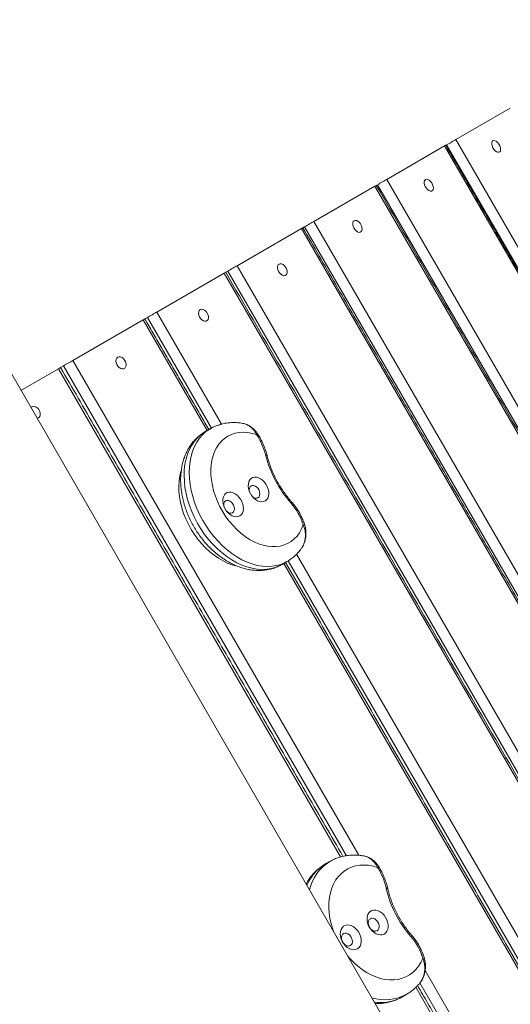
# Model space of a CAD drawing. Units: millimetres. Extents: x 65 to 227, y 30 to 154.
# Drawn here: x 180 to 186, y 92 to 105 of the extents above; entities that cross this region are included whole.
import ezdxf

# ---------------------------------------------------------------- set-up
doc = ezdxf.new("R2010")
doc.units = ezdxf.units.MM

msp = doc.modelspace()

# ---------------------------------------------------------------- linework, layer by layer
at = {"color": 7, "linetype": 'Continuous', "lineweight": 15}
for p, q in [((188.114, 85.485), (176.832, 105.026)), ((185.29, 103.463), (186, 103.873)), ((184.39, 102.944), (185.144, 103.379)), ((186.958, 100.236), (185.144, 103.379)), ((185.159, 103.388), (185.17, 103.394)), ((186.989, 100.244), (185.17, 103.394)), ((185.29, 103.463), (187.144, 100.252)), ((183.44, 102.395), (184.236, 102.855)), ((189.936, 92.982), (184.236, 102.855)), ((184.253, 102.865), (184.27, 102.874)), ((189.97, 93.002), (184.27, 102.874)), ((184.39, 102.944), (186.5, 99.29)), ((183.297, 102.313), (183.319, 102.325)), ((186.726, 96.425), (183.319, 102.325)), ((183.44, 102.395), (186.871, 96.454)), ((182.44, 101.818), (183.278, 102.302)), ((186.681, 96.407), (183.278, 102.302)), ((182.44, 101.818), (188.14, 91.946)), ((181.393, 101.214), (182.27, 101.72)), ((187.97, 91.847), (182.27, 101.72)), ((182.291, 101.732), (182.319, 101.748)), ((188.019, 91.875), (182.319, 101.748)), ((181.393, 101.214), (182.237, 99.752)), ((180.299, 100.582), (181.215, 101.111)), ((182.048, 99.668), (181.215, 101.111)), ((181.238, 101.124), (181.271, 101.143)), ((182.104, 99.7), (181.271, 101.143)), ((180.299, 100.582), (184.024, 94.13)), ((179.623, 100.192), (180.113, 100.475)), ((183.789, 94.109), (180.113, 100.475)), ((180.139, 100.49), (180.177, 100.511)), ((183.864, 94.125), (180.177, 100.511)), ((179.765, 99.979), (179.752, 99.968)), ((186.971, 91.27), (183.103, 97.969)), ((183.215, 98.057), (187.093, 91.341)), ((186.915, 91.238), (183.048, 97.936)), ((184.89, 92.63), (185.999, 90.709)), ((185.877, 90.639), (184.821, 92.467)), ((185.813, 90.602), (184.77, 92.41))]:
    msp.add_line(p, q, dxfattribs=at)
at = {"color": 7, "linetype": 'Continuous', "lineweight": 15, "flags": 128}
for points in [[(185.144, 103.379), (185.152, 103.384), (185.157, 103.387), (185.159, 103.388), (185.159, 103.388)], [(185.17, 103.394), (185.185, 103.403), (185.202, 103.413), (185.219, 103.422), (185.236, 103.432), (185.252, 103.441), (185.266, 103.45), (185.279, 103.457), (185.29, 103.463)], [(185.772, 103.447), (185.763, 103.437), (185.758, 103.422), (185.758, 103.402), (185.763, 103.38), (185.772, 103.357), (185.786, 103.335), (185.802, 103.317), (185.819, 103.304), (185.836, 103.298), (185.851, 103.298), (185.863, 103.304), (185.87, 103.317), (185.873, 103.335), (185.87, 103.357), (185.862, 103.38), (185.851, 103.402), (185.836, 103.422), (185.819, 103.437), (185.802, 103.447), (185.786, 103.451), (185.772, 103.447)], [(184.236, 102.855), (184.245, 102.86), (184.251, 102.863), (184.253, 102.865), (184.253, 102.865)], [(184.27, 102.874), (184.285, 102.883), (184.301, 102.892), (184.318, 102.902), (184.335, 102.912), (184.351, 102.921), (184.366, 102.93), (184.379, 102.938), (184.39, 102.944)], [(184.895, 102.941), (184.884, 102.93), (184.879, 102.914), (184.878, 102.894), (184.883, 102.872), (184.892, 102.849), (184.906, 102.827), (184.922, 102.81), (184.94, 102.797), (184.957, 102.79), (184.973, 102.791), (184.985, 102.798), (184.993, 102.811), (184.997, 102.829), (184.994, 102.851), (184.987, 102.874), (184.975, 102.897), (184.96, 102.916), (184.943, 102.932), (184.925, 102.941), (184.909, 102.945), (184.895, 102.941)], [(183.319, 102.325), (183.333, 102.334), (183.349, 102.343), (183.366, 102.353), (183.383, 102.363), (183.4, 102.372), (183.415, 102.381), (183.429, 102.389), (183.44, 102.395)], [(183.966, 102.404), (183.954, 102.394), (183.948, 102.377), (183.947, 102.357), (183.952, 102.334), (183.961, 102.311), (183.975, 102.29), (183.991, 102.272), (184.009, 102.26), (184.027, 102.253), (184.044, 102.254), (184.057, 102.262), (184.065, 102.275), (184.069, 102.294), (184.067, 102.316), (184.06, 102.339), (184.049, 102.362), (184.033, 102.381), (184.016, 102.396), (183.998, 102.406), (183.98, 102.409), (183.966, 102.404)], [(183.278, 102.302), (183.287, 102.307), (183.293, 102.311), (183.296, 102.312), (183.297, 102.313)], [(182.319, 101.748), (182.333, 101.756), (182.349, 101.765), (182.365, 101.775), (182.382, 101.785), (182.399, 101.794), (182.415, 101.803), (182.429, 101.811), (182.44, 101.818)], [(182.986, 101.839), (182.975, 101.828), (182.968, 101.811), (182.966, 101.791), (182.97, 101.768), (182.98, 101.744), (182.993, 101.723), (183.01, 101.706), (183.029, 101.693), (183.047, 101.688), (183.064, 101.689), (183.078, 101.697), (183.087, 101.711), (183.092, 101.73), (183.09, 101.752), (183.083, 101.775), (183.072, 101.798), (183.056, 101.817), (183.039, 101.832), (183.02, 101.841), (183.002, 101.844), (182.986, 101.839)], [(182.27, 101.72), (182.28, 101.725), (182.287, 101.73), (182.291, 101.732), (182.291, 101.732)], [(181.271, 101.143), (181.285, 101.151), (181.3, 101.16), (181.317, 101.169), (181.334, 101.179), (181.35, 101.189), (181.366, 101.198), (181.381, 101.206), (181.393, 101.214)], [(181.959, 101.246), (181.947, 101.234), (181.939, 101.217), (181.937, 101.196), (181.941, 101.173), (181.95, 101.15), (181.964, 101.129), (181.981, 101.111), (182, 101.099), (182.019, 101.094), (182.036, 101.095), (182.051, 101.104), (182.061, 101.118), (182.066, 101.137), (182.065, 101.16), (182.058, 101.183), (182.047, 101.206), (182.031, 101.225), (182.013, 101.24), (181.994, 101.249), (181.975, 101.251), (181.959, 101.246)], [(181.215, 101.111), (181.225, 101.117), (181.233, 101.121), (181.237, 101.123), (181.238, 101.124)], [(180.177, 100.511), (180.19, 100.519), (180.205, 100.528), (180.222, 100.537), (180.239, 100.547), (180.256, 100.557), (180.272, 100.566), (180.286, 100.575), (180.299, 100.582)], [(180.884, 100.625), (180.871, 100.614), (180.863, 100.596), (180.861, 100.575), (180.864, 100.552), (180.873, 100.528), (180.887, 100.507), (180.904, 100.49), (180.924, 100.478), (180.943, 100.473), (180.961, 100.475), (180.976, 100.483), (180.987, 100.498), (180.992, 100.518), (180.992, 100.54), (180.986, 100.564), (180.974, 100.586), (180.958, 100.606), (180.94, 100.621), (180.92, 100.629), (180.901, 100.631), (180.884, 100.625)], [(180.113, 100.475), (180.124, 100.481), (180.132, 100.486), (180.138, 100.489), (180.139, 100.49), (180.139, 100.49)], [(179.834, 99.826), (179.841, 99.828), (179.857, 99.837), (179.868, 99.852), (179.874, 99.872), (179.874, 99.895), (179.868, 99.919), (179.856, 99.941), (179.841, 99.96), (179.822, 99.975), (179.802, 99.983), (179.782, 99.985), (179.765, 99.979), (179.765, 99.979)], [(182.025, 99.655), (182.015, 99.649), (181.967, 99.615), (181.923, 99.575), (181.883, 99.53), (181.848, 99.479), (181.818, 99.423), (181.793, 99.362), (181.774, 99.298), (181.76, 99.229), (181.751, 99.157), (181.749, 99.083), (181.752, 99.006), (181.76, 98.928), (181.774, 98.849), (181.794, 98.769), (181.819, 98.69), (181.849, 98.611), (181.884, 98.534), (181.924, 98.458), (181.968, 98.385), (182.016, 98.315), (182.068, 98.248), (182.124, 98.185), (182.182, 98.127), (182.243, 98.073), (182.305, 98.025), (182.37, 97.982), (182.435, 97.945), (182.502, 97.915), (182.568, 97.89), (182.634, 97.873), (182.699, 97.862), (182.763, 97.857), (182.826, 97.86), (182.886, 97.869), (182.943, 97.885), (182.998, 97.908), (183.025, 97.923)], [(183.092, 97.961), (183.064, 97.947), (183.01, 97.924), (182.953, 97.908), (182.893, 97.899), (182.83, 97.896), (182.766, 97.9), (182.701, 97.911), (182.635, 97.929), (182.569, 97.953), (182.502, 97.984), (182.437, 98.021), (182.372, 98.064), (182.31, 98.112), (182.249, 98.166), (182.191, 98.224), (182.135, 98.287), (182.083, 98.354), (182.035, 98.424), (181.991, 98.497), (181.951, 98.572), (181.916, 98.65), (181.886, 98.729), (181.861, 98.808), (181.841, 98.888), (181.827, 98.967), (181.819, 99.045), (181.816, 99.122), (181.818, 99.196), (181.827, 99.268), (181.841, 99.336), (181.86, 99.401), (181.885, 99.462), (181.915, 99.518), (181.95, 99.569), (181.99, 99.614), (182.034, 99.654), (182.082, 99.688), (182.092, 99.694)], [(182.694, 99.616), (182.636, 99.632), (182.579, 99.642), (182.522, 99.646), (182.468, 99.642), (182.416, 99.633), (182.366, 99.616), (182.319, 99.594), (182.276, 99.565), (182.237, 99.531), (182.203, 99.49), (182.172, 99.445), (182.147, 99.395), (182.127, 99.34), (182.111, 99.282), (182.102, 99.22), (182.097, 99.156), (182.098, 99.089), (182.105, 99.02), (182.117, 98.951), (182.134, 98.881), (182.157, 98.811), (182.184, 98.742), (182.216, 98.674), (182.253, 98.608), (182.294, 98.545), (182.338, 98.485), (182.386, 98.429), (182.437, 98.377), (182.49, 98.329), (182.545, 98.287), (182.602, 98.25), (182.66, 98.219), (182.718, 98.193), (182.777, 98.174), (182.835, 98.162), (182.891, 98.156), (182.947, 98.156), (183, 98.163), (183.051, 98.177), (183.098, 98.197), (183.143, 98.223), (183.184, 98.255), (183.22, 98.293), (183.252, 98.336), (183.28, 98.385), (183.302, 98.437)], [(182.809, 99.35), (182.817, 99.35), (182.824, 99.348), (182.828, 99.346), (182.83, 99.343), (182.83, 99.343)], [(182.423, 97.906), (182.376, 97.919), (182.316, 97.941), (182.256, 97.969), (182.197, 98.003), (182.139, 98.043), (182.082, 98.089), (182.028, 98.139), (181.977, 98.194), (181.928, 98.252), (181.883, 98.315), (181.841, 98.38), (181.804, 98.448), (181.771, 98.518), (181.743, 98.589), (181.72, 98.661), (181.702, 98.733), (181.689, 98.805), (181.682, 98.876), (181.68, 98.945), (181.684, 99.012), (181.693, 99.076), (181.708, 99.137), (181.709, 99.141)], [(182.806, 98.751), (182.824, 98.766), (182.839, 98.787), (182.848, 98.812), (182.853, 98.841), (182.851, 98.873), (182.845, 98.905), (182.833, 98.937), (182.816, 98.968), (182.796, 98.996), (182.772, 99.02), (182.746, 99.04), (182.719, 99.053), (182.692, 99.06), (182.666, 99.061), (182.642, 99.055), (182.621, 99.043), (182.605, 99.025), (182.593, 99.002), (182.586, 98.974), (182.584, 98.944), (182.588, 98.912), (182.598, 98.879), (182.612, 98.848), (182.63, 98.818), (182.653, 98.792), (182.678, 98.77), (182.704, 98.754), (182.731, 98.743), (182.758, 98.739), (182.783, 98.742), (182.806, 98.751)], [(182.474, 98.556), (182.493, 98.571), (182.508, 98.592), (182.517, 98.617), (182.521, 98.646), (182.52, 98.677), (182.513, 98.71), (182.502, 98.742), (182.485, 98.773), (182.464, 98.801), (182.441, 98.825), (182.415, 98.844), (182.388, 98.858), (182.361, 98.865), (182.335, 98.866), (182.311, 98.86), (182.29, 98.848), (182.274, 98.83), (182.261, 98.806), (182.255, 98.779), (182.253, 98.749), (182.257, 98.717), (182.266, 98.684), (182.281, 98.652), (182.299, 98.623), (182.322, 98.597), (182.347, 98.575), (182.373, 98.558), (182.4, 98.548), (182.427, 98.544), (182.452, 98.547), (182.474, 98.556)], [(182.711, 98.792), (182.725, 98.804), (182.733, 98.822), (182.736, 98.843), (182.733, 98.866), (182.725, 98.89), (182.712, 98.912), (182.696, 98.931), (182.677, 98.945), (182.657, 98.953), (182.638, 98.954), (182.621, 98.948), (182.608, 98.936), (182.599, 98.919), (182.596, 98.897), (182.598, 98.878)], [(182.38, 98.597), (182.394, 98.609), (182.402, 98.626), (182.405, 98.648), (182.402, 98.671), (182.394, 98.695), (182.381, 98.717), (182.365, 98.736), (182.346, 98.749), (182.326, 98.757), (182.307, 98.758), (182.29, 98.753), (182.277, 98.741), (182.268, 98.723), (182.265, 98.702), (182.267, 98.683)], [(183.143, 98.721), (183.147, 98.727), (183.15, 98.732), (183.151, 98.736), (183.15, 98.739)], [(183.302, 98.437), (183.31, 98.438), (183.316, 98.437), (183.32, 98.435), (183.322, 98.433)], [(184.27, 93.972), (184.211, 93.989), (184.151, 94), (184.093, 94.003), (184.037, 94.001), (183.982, 93.991), (183.93, 93.975), (183.881, 93.953), (183.836, 93.924), (183.794, 93.89), (183.756, 93.85), (183.723, 93.805), (183.695, 93.754), (183.672, 93.7), (183.655, 93.641), (183.642, 93.579), (183.636, 93.515), (183.634, 93.447), (183.639, 93.379), (183.649, 93.309), (183.664, 93.238), (183.685, 93.168), (183.696, 93.137)], [(184.38, 93.705), (184.389, 93.704), (184.395, 93.703), (184.4, 93.701), (184.402, 93.698), (184.403, 93.697)], [(184.356, 93.103), (184.376, 93.119), (184.391, 93.139), (184.402, 93.165), (184.407, 93.194), (184.407, 93.225), (184.401, 93.258), (184.39, 93.29), (184.374, 93.321), (184.354, 93.35), (184.33, 93.374), (184.304, 93.394), (184.276, 93.407), (184.248, 93.415), (184.222, 93.416), (184.197, 93.41), (184.175, 93.398), (184.157, 93.38), (184.144, 93.357), (184.135, 93.329), (184.133, 93.299), (184.136, 93.267), (184.144, 93.234), (184.158, 93.202), (184.176, 93.172), (184.199, 93.146), (184.224, 93.124), (184.251, 93.107), (184.279, 93.096), (184.306, 93.092), (184.332, 93.094), (184.356, 93.103)], [(184.006, 92.91), (184.026, 92.925), (184.041, 92.945), (184.052, 92.971), (184.057, 93), (184.057, 93.031), (184.051, 93.064), (184.04, 93.097), (184.024, 93.128), (184.004, 93.156), (183.98, 93.18), (183.954, 93.2), (183.926, 93.214), (183.899, 93.221), (183.872, 93.222), (183.847, 93.216), (183.825, 93.204), (183.807, 93.186), (183.794, 93.163), (183.785, 93.136), (183.783, 93.105), (183.786, 93.073), (183.795, 93.04), (183.808, 93.008), (183.827, 92.978), (183.849, 92.952), (183.874, 92.93), (183.901, 92.913), (183.929, 92.902), (183.956, 92.898), (183.982, 92.901), (184.006, 92.91)], [(184.264, 93.147), (184.278, 93.159), (184.288, 93.176), (184.292, 93.197), (184.29, 93.221), (184.282, 93.245), (184.269, 93.267), (184.253, 93.286), (184.234, 93.3), (184.213, 93.308), (184.193, 93.309), (184.176, 93.303), (184.162, 93.291), (184.152, 93.274), (184.149, 93.253), (184.151, 93.229), (184.158, 93.205), (184.171, 93.183), (184.187, 93.164), (184.207, 93.15), (184.227, 93.142), (184.247, 93.141), (184.264, 93.147)], [(183.914, 92.953), (183.929, 92.965), (183.938, 92.982), (183.942, 93.003), (183.94, 93.027), (183.932, 93.051), (183.92, 93.073), (183.903, 93.092), (183.884, 93.106), (183.863, 93.114), (183.844, 93.115), (183.826, 93.11), (183.812, 93.098), (183.803, 93.08), (183.799, 93.059), (183.801, 93.035), (183.808, 93.012), (183.821, 92.989), (183.837, 92.97), (183.857, 92.956), (183.877, 92.948), (183.897, 92.947), (183.914, 92.953)], [(184.704, 93.071), (184.709, 93.077), (184.712, 93.082), (184.713, 93.086), (184.713, 93.089), (184.713, 93.089)], [(183.882, 92.815), (183.91, 92.783), (183.96, 92.731), (184.014, 92.683), (184.07, 92.64), (184.127, 92.602), (184.186, 92.57), (184.246, 92.544), (184.306, 92.525), (184.365, 92.512), (184.424, 92.505), (184.481, 92.506), (184.537, 92.512), (184.59, 92.526), (184.64, 92.545), (184.687, 92.571), (184.73, 92.603), (184.769, 92.641), (184.804, 92.684), (184.834, 92.732), (184.86, 92.785)], [(184.86, 92.785), (184.868, 92.785), (184.874, 92.785), (184.878, 92.783), (184.881, 92.781), (184.881, 92.781)]]:
    msp.add_lwpolyline(points, dxfattribs=at)
at = {"color": 7, "linetype": 'Continuous', "lineweight": 15}
for centre, radius, start, end in [((182.67, 99.659), 0.0498, 299.6521, 318.7265), ((181.932, 99.128), 0.905, 14.2294, 32.6457), ((184.276, 99.724), 1.513, 194.2991, 221.5267), ((182.686, 98.851), 0.0643, 223.3722, 293.6189), ((182.355, 98.656), 0.0643, 223.3751, 293.6124), ((182.562, 98.207), 0.775, 17.2771, 41.4796), ((183.874, 93.529), 0.564, 120.8753, 158.3302), ((183.961, 93.544), 0.594, 121.7016, 166.7414), ((184.242, 94.027), 0.0612, 297.6008, 314.5729), ((183.534, 93.513), 0.868, 12.7768, 31.9744), ((185.798, 94.029), 1.454, 192.8683, 221.2133), ((184.143, 92.58), 0.746, 15.9766, 41.1567), ((184.367, 92.839), 0.592, 253.1583, 298.2753), ((184.311, 92.771), 0.562, 261.5982, 299.1967)]:
    msp.add_arc(centre, radius, start, end, dxfattribs=at)
for points in [[(186.976, 100.241), (185.159, 103.388)], [(189.953, 92.992), (184.253, 102.865)], [(186.702, 96.415), (183.297, 102.313)], [(187.991, 91.859), (182.291, 101.732)], [(182.071, 99.681), (181.238, 101.124)], [(183.819, 94.116), (180.139, 100.49)], [(182.092, 99.694), (182.025, 99.655)], [(183.025, 97.923), (183.092, 97.962)], [(186.938, 91.251), (183.071, 97.949)], [(183.649, 94.05), (183.585, 94.013)], [(184.585, 92.281), (184.649, 92.318)], [(185.839, 90.617), (184.791, 92.432)]]:
    msp.add_open_spline(points, degree=1, dxfattribs=at)
for points, knots in [([(182.512, 99.762), (182.502, 99.764), (182.469, 99.77), (182.414, 99.773), (182.349, 99.772), (182.285, 99.764), (182.224, 99.751), (182.166, 99.73), (182.122, 99.711), (182.099, 99.697), (182.092, 99.693)], [0, 0, 0, 0, 0.0726758, 0.2235175, 0.372481, 0.5194509, 0.6644849, 0.8078199, 0.9498177, 1, 1, 1, 1]), ([(182.706, 99.626), (182.701, 99.634), (182.688, 99.654), (182.662, 99.683), (182.629, 99.711), (182.594, 99.734), (182.559, 99.75), (182.532, 99.76), (182.517, 99.762), (182.512, 99.762)], [0, 0, 0, 0, 0.116373, 0.29007, 0.467698, 0.646743, 0.801477, 0.946562, 1, 1, 1, 1]), ([(182.694, 99.616), (182.687, 99.629), (182.673, 99.655), (182.644, 99.691), (182.607, 99.723), (182.562, 99.75), (182.53, 99.758), (182.512, 99.762)], [0, 0, 0, 0, 0.174148, 0.353228, 0.555207, 0.765139, 1, 1, 1, 1]), ([(182.025, 99.655), (182.023, 99.653), (182.003, 99.643), (181.968, 99.618), (181.921, 99.579), (181.878, 99.536), (181.84, 99.488), (181.806, 99.435), (181.776, 99.379), (181.752, 99.319), (181.732, 99.255), (181.717, 99.188), (181.708, 99.118), (181.703, 99.046), (181.704, 98.973), (181.711, 98.898), (181.723, 98.822), (181.739, 98.747), (181.761, 98.672), (181.788, 98.597), (181.819, 98.524), (181.855, 98.452), (181.895, 98.383), (181.938, 98.316), (181.986, 98.252), (182.037, 98.191), (182.091, 98.134), (182.148, 98.081), (182.208, 98.033), (182.27, 97.989), (182.334, 97.95), (182.4, 97.917), (182.466, 97.89), (182.534, 97.868), (182.601, 97.853), (182.668, 97.845), (182.734, 97.843), (182.799, 97.847), (182.861, 97.858), (182.921, 97.875), (182.976, 97.896), (183.01, 97.915), (183.025, 97.923)], [0, 0, 0, 0, 0.003231, 0.027279, 0.051293, 0.075353, 0.099544, 0.123941, 0.148598, 0.173549, 0.198799, 0.224331, 0.250104, 0.276066, 0.302162, 0.328343, 0.354567, 0.380799, 0.407023, 0.433235, 0.459436, 0.48563, 0.511827, 0.538036, 0.564266, 0.590526, 0.616828, 0.643177, 0.669575, 0.69602, 0.722496, 0.748968, 0.775391, 0.801708, 0.827851, 0.853753, 0.879356, 0.904626, 0.929557, 0.954172, 0.978523, 1, 1, 1, 1]), ([(182.83, 99.343), (182.827, 99.354), (182.819, 99.386), (182.801, 99.438), (182.776, 99.5), (182.747, 99.558), (182.723, 99.6), (182.71, 99.622), (182.707, 99.626)], [0, 0, 0, 0, 0.113737, 0.326493, 0.539191, 0.751851, 0.953363, 1, 1, 1, 1]), ([(183.15, 98.739), (183.141, 98.749), (183.115, 98.778), (183.075, 98.83), (183.029, 98.895), (182.987, 98.962), (182.948, 99.031), (182.913, 99.103), (182.883, 99.175), (182.856, 99.248), (182.84, 99.304), (182.832, 99.336), (182.83, 99.343)], [0, 0, 0, 0, 0.059174, 0.172755, 0.286384, 0.400028, 0.513674, 0.627311, 0.740922, 0.854491, 0.968011, 1, 1, 1, 1]), ([(183.322, 98.433), (183.319, 98.443), (183.309, 98.473), (183.29, 98.521), (183.263, 98.577), (183.232, 98.63), (183.198, 98.68), (183.17, 98.716), (183.154, 98.734), (183.15, 98.739)], [0, 0, 0, 0, 0.0930711, 0.2667524, 0.4404086, 0.6140708, 0.7877957, 0.9524551, 1, 1, 1, 1]), ([(183.282, 98.137), (183.284, 98.141), (183.299, 98.159), (183.315, 98.201), (183.328, 98.257), (183.331, 98.311), (183.326, 98.366), (183.315, 98.408), (183.305, 98.431), (183.302, 98.437)], [0, 0, 0, 0, 0.041927, 0.249133, 0.416335, 0.589118, 0.761251, 0.938831, 1, 1, 1, 1]), ([(183.283, 98.139), (183.285, 98.142), (183.293, 98.153), (183.305, 98.176), (183.318, 98.209), (183.329, 98.247), (183.336, 98.29), (183.338, 98.336), (183.334, 98.383), (183.328, 98.416), (183.322, 98.432), (183.322, 98.433)], [0, 0, 0, 0, 0.0378052, 0.1392825, 0.2526533, 0.3795589, 0.5219133, 0.6725798, 0.8301567, 0.9870709, 1, 1, 1, 1]), ([(183.091, 97.962), (183.102, 97.968), (183.131, 97.985), (183.174, 98.017), (183.218, 98.058), (183.255, 98.098), (183.274, 98.126), (183.282, 98.137)], [0, 0, 0, 0, 0.150278, 0.382026, 0.613776, 0.84638, 1, 1, 1, 1]), ([(184.09, 94.122), (184.079, 94.124), (184.047, 94.13), (183.991, 94.134), (183.925, 94.133), (183.86, 94.126), (183.797, 94.112), (183.737, 94.093), (183.687, 94.072), (183.659, 94.055), (183.649, 94.049)], [0, 0, 0, 0, 0.066632, 0.212968, 0.35779, 0.500987, 0.642594, 0.782776, 0.921803, 1, 1, 1, 1]), ([(184.27, 93.972), (184.264, 93.985), (184.25, 94.012), (184.221, 94.048), (184.186, 94.08), (184.141, 94.109), (184.108, 94.118), (184.09, 94.123)], [0, 0, 0, 0, 0.171293, 0.347429, 0.546089, 0.752577, 1, 1, 1, 1]), ([(184.284, 93.983), (184.279, 93.991), (184.267, 94.011), (184.241, 94.04), (184.208, 94.069), (184.174, 94.093), (184.139, 94.109), (184.111, 94.119), (184.095, 94.122), (184.09, 94.122)], [0, 0, 0, 0, 0.11551, 0.287452, 0.46324, 0.640321, 0.793327, 0.936853, 1, 1, 1, 1]), ([(183.585, 94.013), (183.569, 94.003), (183.534, 93.982), (183.487, 93.944), (183.442, 93.901), (183.401, 93.853), (183.367, 93.804), (183.348, 93.769), (183.34, 93.754)], [0, 0, 0, 0, 0.162301, 0.335173, 0.508199, 0.681903, 0.856739, 1, 1, 1, 1]), ([(184.403, 93.697), (184.4, 93.708), (184.392, 93.74), (184.376, 93.793), (184.352, 93.855), (184.325, 93.914), (184.301, 93.956), (184.288, 93.979), (184.285, 93.983)], [0, 0, 0, 0, 0.113751, 0.326012, 0.538254, 0.750472, 0.951591, 1, 1, 1, 1]), ([(184.713, 93.089), (184.704, 93.099), (184.678, 93.129), (184.638, 93.182), (184.593, 93.247), (184.552, 93.314), (184.514, 93.384), (184.48, 93.456), (184.451, 93.529), (184.427, 93.603), (184.411, 93.659), (184.404, 93.69), (184.403, 93.697)], [0, 0, 0, 0, 0.059181, 0.17292, 0.286696, 0.40048, 0.514261, 0.628028, 0.741769, 0.855477, 0.969138, 1, 1, 1, 1]), ([(184.881, 92.781), (184.878, 92.791), (184.869, 92.821), (184.851, 92.869), (184.825, 92.925), (184.795, 92.979), (184.761, 93.03), (184.733, 93.066), (184.717, 93.085), (184.713, 93.089)], [0, 0, 0, 0, 0.093084, 0.266341, 0.439595, 0.612863, 0.78618, 0.950441, 1, 1, 1, 1]), ([(184.831, 92.48), (184.835, 92.485), (184.851, 92.505), (184.869, 92.549), (184.882, 92.604), (184.887, 92.658), (184.882, 92.714), (184.871, 92.756), (184.862, 92.779), (184.86, 92.785)], [0, 0, 0, 0, 0.067626, 0.269276, 0.431988, 0.600145, 0.767658, 0.94048, 1, 1, 1, 1]), ([(184.833, 92.482), (184.836, 92.486), (184.846, 92.498), (184.859, 92.523), (184.873, 92.555), (184.884, 92.593), (184.892, 92.635), (184.895, 92.681), (184.892, 92.729), (184.887, 92.762), (184.881, 92.779), (184.881, 92.78)], [0, 0, 0, 0, 0.054269, 0.153447, 0.264612, 0.388148, 0.527433, 0.674914, 0.829367, 0.983258, 1, 1, 1, 1]), ([(184.647, 92.318), (184.655, 92.322), (184.68, 92.336), (184.721, 92.365), (184.768, 92.406), (184.805, 92.444), (184.824, 92.47), (184.831, 92.48)], [0, 0, 0, 0, 0.103693, 0.355536, 0.607209, 0.859452, 1, 1, 1, 1]), ([(184.238, 92.199), (184.249, 92.198), (184.282, 92.196), (184.337, 92.2), (184.401, 92.21), (184.463, 92.226), (184.522, 92.248), (184.563, 92.267), (184.584, 92.28), (184.587, 92.282)], [0, 0, 0, 0, 0.089536, 0.269372, 0.447179, 0.623074, 0.797312, 0.97029, 1, 1, 1, 1])]:
    msp.add_open_spline(points, degree=3, knots=knots, dxfattribs=at)

doc.saveas('drawing.dxf')
